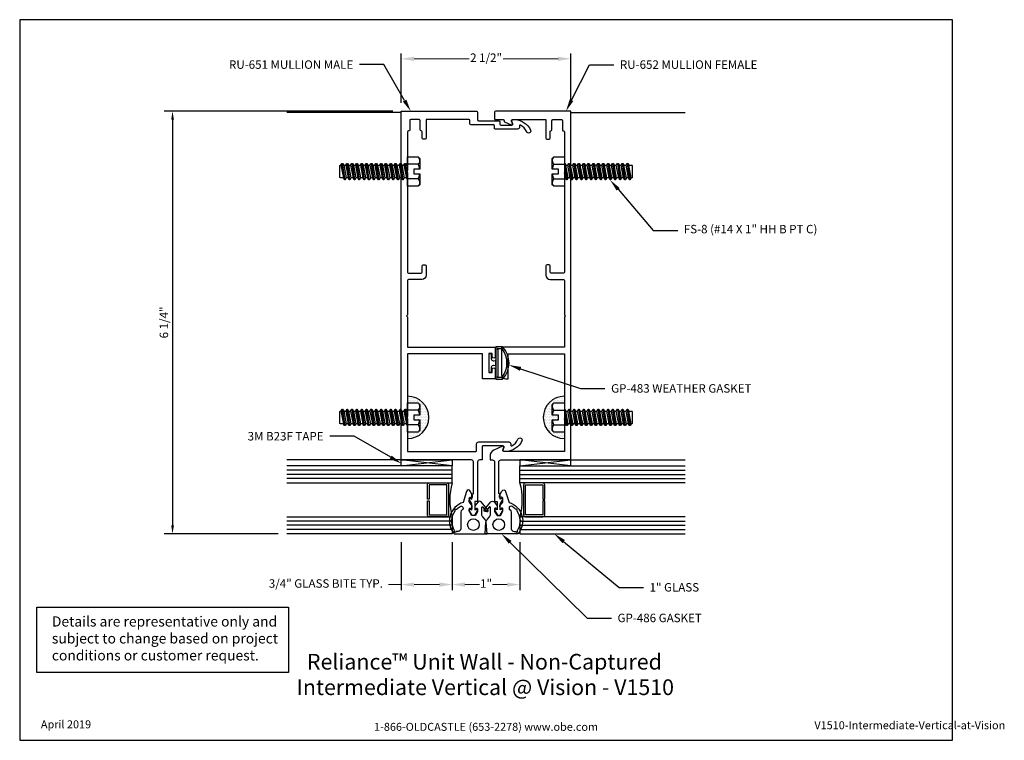
# Model space of a CAD drawing. Units: inches. Extents: x 0 to 14.5, y 0 to 10.6.
import ezdxf
from ezdxf import colors
from ezdxf.entities.mleader import LeaderData, LeaderLine
from ezdxf.enums import TextEntityAlignment as Align
from ezdxf.math import Vec2, Vec3

# ---------------------------------------------------------------- set-up
doc = ezdxf.new("R2010")
doc.units = ezdxf.units.IN
doc.header["$MEASUREMENT"] = 0
for name, color, linetype in [('Dimension', 3, 'Continuous'), ('Extrusion', 1, 'Continuous'), ('Fastener', 7, 'Continuous'), ('Gasket', 7, 'Continuous'), ('Glazing', 4, 'Continuous'), ('Misc', 7, 'Continuous'), ('Sealant', 3, 'Continuous'), ('Tag', 7, 'Continuous'), ('TAPE', 7, 'Continuous'), ('Text', 6, 'Continuous')]:
    doc.layers.add(name, color=color, linetype=linetype)
doc.styles.get("Standard").update_dxf_attribs({"font": 'arial.ttf'})
doc.dimstyles.new('FULL', dxfattribs={"dimtxt": 0.125, "dimasz": 0.125, "dimexe": 0.125, "dimexo": 0.125, "dimgap": 0.0625, "dimtad": 1, "dimdec": 4, "dimzin": 3, "dimdsep": 46, "dimlunit": 4, "dimtxsty": 'Standard', "dimcen": 0.125, "dimclrd": 256, "dimclre": 256, "dimclrt": 256, "dimadec": 0, "dimazin": 0, "dimtfac": 1, "dimtdec": 4, "dimtofl": 0, "dimtmove": 0, "dimatfit": 3, "dimfxl": 0, "dimfrac": 2, "dimtolj": 1, "dimtzin": 3, "dimarcsym": 0})
doc.dimstyles.new('FULL$0', dxfattribs={"dimtxt": 0.125, "dimasz": 0.188, "dimexe": 0.08, "dimexo": 0.125, "dimgap": 0.03125, "dimtad": 0, "dimdec": 5, "dimzin": 3, "dimdsep": 46, "dimlunit": 4, "dimtxsty": 'Standard', "dimcen": 0.125, "dimclrd": 256, "dimclre": 256, "dimclrt": 3, "dimazin": 2, "dimtm": 1e-09, "dimtfac": 1, "dimtdec": 5, "dimtofl": 0, "dimtmove": 0, "dimatfit": 3, "dimfxl": 0, "dimfrac": 2, "dimtzin": 3, "dimlwd": 13, "dimlwe": -1, "dimarcsym": 0})

# ---------------------------------------------------------------- blocks, each defined once
blk = doc.blocks.new('Web_Detail_Title_Block')
at = {"layer": 'defpoints'}
blk.add_lwpolyline([(-5.5, 0), (5.5, 0), (5.5, 8.5), (-5.5, 8.5)], close=True, dxfattribs=at)
at = {"layer": 'Tag', "insert": (0, 0.112), "char_height": 0.094, "attachment_point": 8}
blk.add_mtext_dynamic_manual_height_columns('1-866-OLDCASTLE (653-2278) www.obe.com', width=2.87905, gutter_width=0.625, heights=[0.123], dxfattribs=at)
at = {"layer": 'Tag'}
for tag, p, height in [('SYSTEM_001', (-0.428, 0.837), 0.185), ('DET_NAME_NO_001', (-1.067, 0.484), 0.185), ('DETNO_TITLE_001', (3.872, 0.131), 0.094)]:
    blk.add_attdef(tag, p, '', height=height, dxfattribs=at)
blk.add_attdef('DATE', text='', height=0.094, dxfattribs=at).set_placement((-5.25, 0.112), align=Align.BOTTOM_LEFT)
blk = doc.blocks.new('*D2')
at = {"layer": 'defpoints', "color": 0, "transparency": 16777216}
for p in [(5.625, 9.276), (2.253, 3.045), (3.937, 3.045)]:
    blk.add_point(p, dxfattribs=at)
at = {"layer": 'Dimension', "lineweight": -2, "transparency": 16777216}
for p, q in [((5.5, 9.276), (2.128, 9.276)), ((2.253, 9.151), (2.253, 3.17)), ((3.812, 3.045), (2.128, 3.045))]:
    blk.add_line(p, q, dxfattribs=at)
at = {"layer": 'Dimension', "transparency": 16777216}
for points in [[(2.233, 9.151), (2.274, 9.151), (2.253, 9.276)], [(2.233, 3.17), (2.274, 3.17), (2.253, 3.045)]]:
    blk.add_solid(points, dxfattribs=at)
at = {"layer": 'Dimension', "transparency": 16777216, "insert": (2.126, 6.161), "char_height": 0.125, "attachment_point": 5, "rotation": 90}
blk.add_mtext('\\A1;6 1/4"', dxfattribs=at)
blk = doc.blocks.new('*D3')
at = {"layer": 'defpoints', "color": 0, "transparency": 16777216}
for p in [(8.125, 10.048), (5.625, 9.276), (8.125, 9.276)]:
    blk.add_point(p, dxfattribs=at)
at = {"layer": 'Dimension', "transparency": 16777216}
for p, q in [((5.625, 9.401), (5.625, 10.128)), ((8.125, 9.401), (8.125, 10.128))]:
    blk.add_line(p, q, dxfattribs=at)
at = {"layer": 'Dimension', "lineweight": 13, "transparency": 16777216}
for p, q in [((5.813, 10.048), (6.625, 10.048)), ((7.937, 10.048), (7.125, 10.048))]:
    blk.add_line(p, q, dxfattribs=at)
at = {"layer": 'Dimension', "transparency": 16777216}
for points in [[(5.813, 10.079), (5.813, 10.017), (5.625, 10.048)], [(7.937, 10.079), (7.937, 10.017), (8.125, 10.048)]]:
    blk.add_solid(points, dxfattribs=at)
at = {"layer": 'Dimension', "color": 3, "transparency": 16777216, "insert": (6.875, 10.048), "char_height": 0.125, "attachment_point": 5}
blk.add_mtext('2 1/2"', dxfattribs=at)
blk = doc.blocks.new('*D4')
at = {"layer": 'defpoints', "color": 0, "transparency": 16777216}
for p in [(6.375, 3.045), (7.375, 3.045), (7.375, 2.296)]:
    blk.add_point(p, dxfattribs=at)
at = {"layer": 'Dimension', "transparency": 16777216}
for p, q in [((6.375, 2.92), (6.375, 2.216)), ((7.375, 2.92), (7.375, 2.216))]:
    blk.add_line(p, q, dxfattribs=at)
at = {"layer": 'Dimension', "lineweight": 13, "transparency": 16777216}
for p, q in [((6.563, 2.296), (6.778, 2.296)), ((7.187, 2.296), (6.972, 2.296))]:
    blk.add_line(p, q, dxfattribs=at)
at = {"layer": 'Dimension', "transparency": 16777216}
for points in [[(6.563, 2.327), (6.563, 2.265), (6.375, 2.296)], [(7.187, 2.327), (7.187, 2.265), (7.375, 2.296)]]:
    blk.add_solid(points, dxfattribs=at)
at = {"layer": 'Dimension', "color": 3, "transparency": 16777216, "insert": (6.875, 2.296), "char_height": 0.125, "attachment_point": 5}
blk.add_mtext('1"', dxfattribs=at)
blk = doc.blocks.new('*D5')
at = {"layer": 'defpoints', "color": 0, "transparency": 16777216}
for p in [(5.625, 3.045), (6.375, 3.045), (5.625, 2.296)]:
    blk.add_point(p, dxfattribs=at)
at = {"layer": 'Dimension', "transparency": 16777216}
for p, q in [((5.625, 2.92), (5.625, 2.216)), ((6.375, 2.92), (6.375, 2.216))]:
    blk.add_line(p, q, dxfattribs=at)
at = {"layer": 'Dimension', "lineweight": 13, "transparency": 16777216}
for p, q in [((5.625, 2.296), (5.437, 2.296)), ((6.187, 2.296), (5.813, 2.296))]:
    blk.add_line(p, q, dxfattribs=at)
at = {"layer": 'Dimension', "transparency": 16777216}
for points in [[(5.813, 2.327), (5.813, 2.265), (5.625, 2.296)], [(6.187, 2.327), (6.187, 2.265), (6.375, 2.296)]]:
    blk.add_solid(points, dxfattribs=at)
at = {"layer": 'Dimension', "color": 3, "transparency": 16777216, "insert": (4.513, 2.296), "char_height": 0.125, "attachment_point": 5}
blk.add_mtext('3/4" GLASS BITE TYP.', dxfattribs=at)
blk = doc.blocks.new('fs8')
at = {"linetype": 'ByBlock'}
for p, q in [((-0.983, 0.094), (-0.947, -0.094)), ((-0.968, 0.12), (-0.932, -0.12)), ((-0.922, -0.12), (-0.958, 0.12)), ((-0.943, 0.094), (-0.907, -0.094)), ((-0.912, 0.094), (-0.876, -0.094)), ((-0.897, 0.12), (-0.861, -0.12)), ((-0.851, -0.12), (-0.887, 0.12)), ((-0.872, 0.094), (-0.836, -0.094)), ((-0.84, 0.094), (-0.805, -0.094)), ((-0.825, 0.12), (-0.79, -0.12)), ((-0.78, -0.12), (-0.815, 0.12)), ((-0.8, 0.094), (-0.764, -0.094)), ((-0.769, 0.094), (-0.733, -0.094)), ((-0.754, 0.12), (-0.718, -0.12)), ((-0.708, -0.12), (-0.744, 0.12)), ((-0.729, 0.094), (-0.693, -0.094)), ((-0.697, 0.094), (-0.662, -0.094)), ((-0.682, 0.12), (-0.647, -0.12)), ((-0.637, -0.12), (-0.672, 0.12)), ((-0.657, 0.094), (-0.622, -0.094)), ((-0.626, 0.094), (-0.59, -0.094)), ((-0.611, 0.12), (-0.575, -0.12)), ((-0.565, -0.12), (-0.601, 0.12)), ((-0.586, 0.094), (-0.55, -0.094)), ((-0.555, 0.094), (-0.519, -0.094)), ((-0.54, 0.12), (-0.504, -0.12)), ((-0.494, -0.12), (-0.53, 0.12)), ((-0.514, 0.094), (-0.479, -0.094)), ((-0.483, 0.094), (-0.447, -0.094)), ((-0.468, 0.12), (-0.432, -0.12)), ((-0.422, -0.12), (-0.458, 0.12)), ((-0.443, 0.094), (-0.407, -0.094)), ((-0.412, 0.094), (-0.376, -0.094)), ((-0.397, 0.12), (-0.361, -0.12)), ((-0.351, -0.12), (-0.387, 0.12)), ((-0.372, 0.094), (-0.336, -0.094)), ((-0.34, 0.094), (-0.305, -0.094)), ((-0.325, 0.12), (-0.29, -0.12)), ((-0.28, -0.12), (-0.315, 0.12)), ((-0.3, 0.094), (-0.264, -0.094)), ((-0.269, 0.094), (-0.233, -0.094)), ((-0.254, 0.12), (-0.218, -0.12)), ((-0.208, -0.12), (-0.244, 0.12)), ((-0.229, 0.094), (-0.193, -0.094)), ((-0.197, 0.094), (-0.162, -0.094)), ((-0.182, 0.12), (-0.147, -0.12)), ((-0.137, -0.12), (-0.172, 0.12)), ((-0.157, 0.094), (-0.122, -0.094)), ((-0.126, 0.094), (-0.09, -0.094)), ((-0.111, 0.12), (-0.075, -0.12)), ((-0.065, -0.12), (-0.101, 0.12)), ((-0.086, 0.094), (-0.05, -0.094)), ((-0.055, 0.094), (-0.019, -0.094)), ((-0.04, 0.12), (-0.004, -0.12)), ((0, -0.079), (-0.03, 0.12)), ((-0.014, 0.094), (0, 0.018)), ((0.157, 0.108), (0, 0.108)), ((0.157, -0.108), (0, -0.108))]:
    blk.add_line(p, q, dxfattribs=at)
blk.add_lwpolyline([(0.181, 0.193), (0.181, 0.035), (0.089, 0.035), (0.089, -0.035), (0.181, -0.035), (0.181, -0.193), (0.157, -0.217), (0, -0.217), (0, 0.217), (0.157, 0.217)], close=True, dxfattribs=at)
for points in [[(0.179, 0.035, 0.074394), (0.157, 0.108, 0.414214), (0.162, 0.212)], [(0.162, -0.212, 0.414214), (0.157, -0.108, 0.074394), (0.179, -0.035)]]:
    blk.add_lwpolyline(points, format="xyb", dxfattribs=at)
blk.add_lwpolyline([(0, -0.12), (-0.004, -0.12), (-0.019, -0.094), (-0.05, -0.094), (-0.065, -0.12), (-0.075, -0.12), (-0.09, -0.094), (-0.122, -0.094), (-0.137, -0.12), (-0.147, -0.12), (-0.162, -0.094), (-0.193, -0.094), (-0.208, -0.12), (-0.218, -0.12), (-0.233, -0.094), (-0.264, -0.094), (-0.28, -0.12), (-0.29, -0.12), (-0.305, -0.094), (-0.336, -0.094), (-0.351, -0.12), (-0.361, -0.12), (-0.376, -0.094), (-0.407, -0.094), (-0.422, -0.12), (-0.432, -0.12), (-0.447, -0.094), (-0.479, -0.094), (-0.494, -0.12), (-0.504, -0.12), (-0.519, -0.094), (-0.55, -0.094), (-0.565, -0.12), (-0.575, -0.12), (-0.59, -0.094), (-0.622, -0.094), (-0.637, -0.12), (-0.647, -0.12), (-0.662, -0.094), (-0.693, -0.094), (-0.708, -0.12), (-0.718, -0.12), (-0.733, -0.094), (-0.764, -0.094), (-0.78, -0.12), (-0.79, -0.12), (-0.805, -0.094), (-0.836, -0.094), (-0.851, -0.12), (-0.861, -0.12), (-0.876, -0.094), (-0.907, -0.094), (-0.922, -0.12), (-0.932, -0.12), (-0.947, -0.094), (-0.991, -0.094), (-1, -0.089), (-1, 0.09), (-0.991, 0.094), (-0.983, 0.094), (-0.968, 0.12), (-0.958, 0.12), (-0.943, 0.094), (-0.912, 0.094), (-0.897, 0.12), (-0.887, 0.12), (-0.872, 0.094), (-0.84, 0.094), (-0.825, 0.12), (-0.815, 0.12), (-0.8, 0.094), (-0.769, 0.094), (-0.754, 0.12), (-0.744, 0.12), (-0.729, 0.094), (-0.697, 0.094), (-0.682, 0.12), (-0.672, 0.12), (-0.657, 0.094), (-0.626, 0.094), (-0.611, 0.12), (-0.601, 0.12), (-0.586, 0.094), (-0.555, 0.094), (-0.54, 0.12), (-0.53, 0.12), (-0.514, 0.094), (-0.483, 0.094), (-0.468, 0.12), (-0.458, 0.12), (-0.443, 0.094), (-0.412, 0.094), (-0.397, 0.12), (-0.387, 0.12), (-0.372, 0.094), (-0.34, 0.094), (-0.325, 0.12), (-0.315, 0.12), (-0.3, 0.094), (-0.269, 0.094), (-0.254, 0.12), (-0.244, 0.12), (-0.229, 0.094), (-0.197, 0.094), (-0.182, 0.12), (-0.172, 0.12), (-0.157, 0.094), (-0.126, 0.094), (-0.111, 0.12), (-0.101, 0.12), (-0.086, 0.094), (-0.055, 0.094), (-0.04, 0.12), (-0.03, 0.12), (-0.014, 0.094), (0, 0.094)], dxfattribs=at)

msp = doc.modelspace()

# ---------------------------------------------------------------- hatches: boundary and pattern name
at = {"layer": 'Sealant'}
h = msp.add_hatch(dxfattribs=at)
h.set_pattern_fill('DOTS', color=256, scale=0.375)
h.paths.add_polyline_path([(5.719, 5.072639), (5.719, 4.976646), (5.876181, 4.976646), (5.9, 4.952827), (5.9, 4.795139), (5.808, 4.795139), (5.808, 4.725139), (5.9, 4.725139), (5.9, 4.567452), (5.876181, 4.543633), (5.719, 4.543633), (5.719, 4.447639, 1)])
h = msp.add_hatch(dxfattribs=at)
h.set_pattern_fill('DOTS', color=256, scale=0.375)
h.paths.add_polyline_path([(8.031, 5.072639), (8.031, 4.976646), (7.873819, 4.976646), (7.85, 4.952827), (7.85, 4.795139), (7.942, 4.795139), (7.942, 4.725139), (7.85, 4.725139), (7.85, 4.567452), (7.873819, 4.543633), (8.031, 4.543633), (8.031, 4.447639, -1)])

# ---------------------------------------------------------------- linework, layer by layer
at = {"layer": 'Extrusion'}
for points in [[(6.710377, 3.518663), (6.710377, 3.396686), (6.740377, 3.408889, -0.577350269), (6.749038, 3.393889), (6.703571, 3.315139), (6.672183, 3.315139), (6.626717, 3.393889, -0.577350269), (6.635377, 3.408889), (6.665377, 3.396686), (6.665377, 3.487419), (6.626717, 3.55438, -0.577350269), (6.635377, 3.56938), (6.665377, 3.557177), (6.665377, 3.636104), (6.687877, 3.636104), (6.687877, 4.104139, 0.414213562), (6.656877, 4.135139), (5.625, 4.135139), (5.625, 9.276139), (6.735, 9.276139, -0.414213562), (6.75, 9.261139), (6.75, 9.151139, 0.414213562), (6.765, 9.136139), (7.062, 9.136139, -0.414213562), (7.077, 9.121139), (7.077, 9.086046, 0.414213562), (7.092, 9.071046), (7.255804, 9.071046, 0.520567051), (7.269899, 9.091176), (7.255436, 9.130913, -0.520567051), (7.269532, 9.151043), (7.300798, 9.151043, -0.285285048), (7.531991, 8.995317, -1), (7.474569, 8.971937, 0.18541671), (7.382357, 9.070262, 0.553334146), (7.368, 9.061261), (7.368, 9.042046, -0.414213562), (7.337, 9.011046), (7.012, 9.011046, -0.414213562), (6.997, 9.026046), (6.997, 9.061046, 0.414299282), (6.981996, 9.076046), (6.653199, 9.07595, -0.409758062), (6.638104, 9.09095), (6.638104, 9.136168, 0.414213562), (6.6231, 9.151168), (5.992, 9.151168), (5.992, 8.877139, -0.414213562), (5.977, 8.862139), (5.947, 8.862139, -0.414213562), (5.932, 8.877139), (5.932, 8.969352, 0.394805142), (5.918, 8.984318, -0.394805142), (5.904, 8.999285), (5.904, 9.136139, 0.414213562), (5.889, 9.151139), (5.764, 9.151139, 0.414213562), (5.749, 9.136139), (5.749, 8.999285, -0.414213562), (5.734, 8.984285, 0.414213562), (5.719, 8.969285), (5.719, 8.400139), (5.704001, 8.385139), (5.719, 8.37014), (5.719, 6.904103, 0.414213562), (5.734, 6.889103), (5.917, 6.889103, 0.414213562), (5.932, 6.904103), (5.932, 6.996602, -0.414213562), (5.947, 7.011602), (5.977, 7.011602, -0.414213562), (5.992, 6.996602), (5.992, 6.857103, -0.414213562), (5.93, 6.795103), (5.734, 6.795103, 0.414213562), (5.719, 6.780103), (5.719, 6.275139), (5.704, 6.260139), (5.719, 6.245139), (5.719, 5.798139), (7.010986, 5.798139), (7.010986, 5.655671, -1), (6.965986, 5.655671), (6.965986, 5.703139), (6.917486, 5.703139), (6.917486, 5.422139), (6.965986, 5.422139), (6.965986, 5.470671, -1), (7.010986, 5.470671), (7.010986, 5.328139), (6.823486, 5.328139), (6.823486, 5.698139), (5.719, 5.698139), (5.719, 4.775138), (5.704001, 4.760139), (5.719, 4.74514), (5.719, 4.260139), (6.72609, 4.260139, 0.414213562), (6.73609, 4.270139), (6.73609, 4.369653, -0.414213562), (6.76709, 4.400653), (7.208657, 4.400653, -0.414214009), (7.239657, 4.369653), (7.239657, 4.350655, 0.554241891), (7.254039, 4.341666, 0.184696585), (7.345779, 4.439762, -1), (7.403202, 4.416382, -0.285285048), (7.172009, 4.260656), (7.140742, 4.260656, -0.520567051), (7.126647, 4.280786), (7.14111, 4.320523, 0.520567051), (7.127015, 4.340653), (6.82609, 4.340653, 0.414213562), (6.81609, 4.330653), (6.81609, 4.135139), (6.781377, 4.135139, 0.414213562), (6.750377, 4.104139), (6.750377, 3.518663)], [(6.999525, 3.518663), (7.039525, 3.518663), (7.039525, 3.396686), (7.009525, 3.408889, 0.577350269), (7.000865, 3.393889), (7.046331, 3.315139), (7.077719, 3.315139), (7.123185, 3.393889, 0.577350269), (7.114525, 3.408889), (7.084525, 3.396686), (7.084525, 3.487419), (7.123185, 3.55438, 0.577350269), (7.114525, 3.56938), (7.084525, 3.557177), (7.084525, 3.636104), (7.062025, 3.636104), (7.062025, 4.104139, -0.414213562), (7.093025, 4.135139), (8.125, 4.135139), (8.125, 9.276139), (7.015, 9.276139, 0.414213562), (7, 9.261139), (7, 9.166139, 0.414213562), (7.015, 9.151139), (7.125, 9.151139, -0.414213562), (7.14, 9.136139), (7.14, 9.130566, 0.291467638), (7.14866, 9.116971), (7.244191, 9.072422, 0.668178638), (7.264626, 9.091149), (7.250117, 9.131009, -0.520575032), (7.264212, 9.151139), (7.758, 9.151139), (7.758, 8.877139, 0.414213562), (7.773, 8.862139), (7.803, 8.862139, 0.414213562), (7.818, 8.877139), (7.818, 8.969352, -0.394805142), (7.832, 8.984318, 0.394805142), (7.846, 8.999285), (7.846, 9.136139, -0.414213562), (7.861, 9.151139), (7.986, 9.151139, -0.414213562), (8.001, 9.136139), (8.001, 8.999285, 0.414213562), (8.016, 8.984285, -0.414213562), (8.031, 8.969285), (8.031, 8.400139), (8.045999, 8.385139), (8.031, 8.37014), (8.031, 6.904103, -0.414213562), (8.016, 6.889103), (7.8335, 6.889103, -0.414213562), (7.8185, 6.904103), (7.8185, 6.996602, 0.414213562), (7.8035, 7.011602), (7.7735, 7.011602, 0.414213562), (7.7585, 6.996602), (7.7585, 6.857103, 0.414213562), (7.8205, 6.795103), (8.016, 6.795103, -0.414213562), (8.031, 6.780103), (8.031, 6.275139), (8.046, 6.260139), (8.031, 6.245139), (8.031, 5.798139), (7.104786, 5.798139), (7.104786, 5.390222, 0.414213562), (7.166786, 5.328222), (7.198786, 5.328222), (7.198786, 5.698139), (8.031, 5.698139), (8.031, 4.775138), (8.045999, 4.760139), (8.031, 4.74514), (8.031, 4.260139), (7.135394, 4.260139, -0.520575032), (7.121299, 4.28027), (7.135837, 4.32021, 0.66819543), (7.115403, 4.338935), (6.988011, 4.279528, 0.291467638), (6.933739, 4.194336), (6.933739, 4.135139), (6.968525, 4.135139, -0.414213562), (6.999525, 4.104139)]]:
    msp.add_lwpolyline(points, format="xyb", close=True, dxfattribs=at)
at = {"layer": 'Gasket', "linetype": 'ByBlock'}
for points in [[(7.018486, 5.608139), (7.018486, 5.608139, -0.267949192), (6.99164, 5.592639), (6.982486, 5.592639, -0.414213562), (6.957486, 5.617639), (6.957486, 5.687639, 0.414213562), (6.947486, 5.697639), (6.927486, 5.697639, 0.414213562), (6.917486, 5.687639), (6.917486, 5.437639, 0.414213562), (6.927486, 5.427639), (6.947486, 5.427639, 0.414213562), (6.957486, 5.437639), (6.957486, 5.507639, -0.414213562), (6.982486, 5.532639), (6.99164, 5.532639, -0.267949192), (7.018486, 5.517139), (7.018486, 5.517139)], [(7.018486, 5.325139), (7.118486, 5.325139, 0.400066916), (7.118486, 5.800139), (7.018486, 5.800139)], [(7.115419, 5.766253, 1.292291579), (7.100427, 5.770139), (7.056486, 5.770139, 2.414213562), (7.048486, 5.762139), (7.048486, 5.363139, 2.414213562), (7.056486, 5.355139), (7.100427, 5.355139, 1.292291579), (7.115419, 5.359026, 0.334372901)]]:
    msp.add_lwpolyline(points, format="xyb", close=True, dxfattribs=at)
at = {"layer": 'Gasket'}
for points in [[(6.404927, 3.045139), (6.889963, 3.045139), (6.877003, 3.215547, 0.136323089), (6.859738, 3.254741), (6.826135, 3.295797, -0.173176669), (6.810304, 3.340133), (6.810304, 3.431641, -0.700207538), (6.827964, 3.438069), (6.878473, 3.377876, 1), (6.901454, 3.397159), (6.803285, 3.514152, 0.466307658), (6.757323, 3.514152), (6.710304, 3.458117), (6.710304, 3.420273), (6.733144, 3.423597, -0.457201813), (6.750304, 3.408754), (6.750304, 3.382616, -0.132631423), (6.748265, 3.375066), (6.713358, 3.315139), (6.66225, 3.315139), (6.629455, 3.376248, -0.132631423), (6.627681, 3.383865), (6.628594, 3.409986, -0.457201813), (6.646261, 3.424222), (6.668971, 3.420103), (6.670292, 3.457924), (6.630149, 3.509304, -0.176326981), (6.626978, 3.519063), (6.628805, 3.571357, -0.457201813), (6.646472, 3.585592), (6.674572, 3.580496), (6.675619, 3.610478), (6.641303, 3.675017, 0.668178638), (6.586126, 3.669704), (6.536461, 3.507257, 0.539882218), (6.405, 3.045054)], [(7.345073, 3.045139), (6.860037, 3.045139), (6.872997, 3.215547, -0.136323089), (6.890262, 3.254741), (6.923865, 3.295797, 0.173176669), (6.939696, 3.340133), (6.939696, 3.431641, 0.700207538), (6.922036, 3.438069), (6.871527, 3.377876, -1), (6.848546, 3.397159), (6.946715, 3.514152, -0.466307658), (6.992677, 3.514152), (7.039696, 3.458117), (7.039696, 3.420273), (7.016856, 3.423597, 0.457201813), (6.999696, 3.408754), (6.999696, 3.382616, 0.132631423), (7.001735, 3.375066), (7.036642, 3.315139), (7.08775, 3.315139), (7.120545, 3.376248, 0.132631423), (7.122319, 3.383865), (7.121406, 3.409986, 0.457201813), (7.103739, 3.424222), (7.081029, 3.420103), (7.079708, 3.457924), (7.119851, 3.509304, 0.176326981), (7.123022, 3.519063), (7.121195, 3.571357, 0.457201813), (7.103528, 3.585592), (7.075428, 3.580496), (7.074381, 3.610478), (7.108697, 3.675017, -0.668178638), (7.163874, 3.669704), (7.213539, 3.507257, -0.539882218), (7.345, 3.045054)]]:
    msp.add_lwpolyline(points, format="xyb", dxfattribs=at)
for points in [[(6.365599, 3.244188, 0.288582533), (6.370645, 3.251059, -0.139669838), (6.417946, 3.381018, 0.288582533), (6.418498, 3.389525, -0.680706568), (6.43285, 3.406629, 0.288582533), (6.441132, 3.408649, -0.063289251), (6.490823, 3.448402, -1), (6.522099, 3.397198, 0.000278886), (6.521916, 3.397086, 0.261037262), (6.502804, 3.362973), (6.502804, 3.120139, -0.414213562), (6.462804, 3.080139), (6.439908, 3.080139, 0.298216627), (6.432576, 3.075339, -1.068841879), (6.411314, 3.086356, 0.288582533), (6.411166, 3.094879, -0.127612544), (6.370645, 3.214989, 0.288582533), (6.365599, 3.22186, -0.680706568)], [(7.384401, 3.244188, -0.288582533), (7.379355, 3.251059, 0.139669838), (7.332054, 3.381018, -0.288582533), (7.331502, 3.389525, 0.680706568), (7.31715, 3.406629, -0.288582533), (7.308868, 3.408649, 0.063289251), (7.259177, 3.448402, 1), (7.227901, 3.397198, -0.000278886), (7.228084, 3.397086, -0.261037262), (7.247196, 3.362973), (7.247196, 3.120139, 0.414213562), (7.287196, 3.080139), (7.310092, 3.080139, -0.298216627), (7.317424, 3.075339, 1.068841879), (7.338686, 3.086356, -0.288582533), (7.338834, 3.094879, 0.127612544), (7.379355, 3.214989, -0.288582533), (7.384401, 3.22186, 0.680706568)]]:
    msp.add_lwpolyline(points, format="xyb", close=True, dxfattribs=at)
for centre in [(6.687804, 3.180139), (7.062196, 3.180139)]:
    msp.add_circle(centre, 0.085, dxfattribs=at)
at = {"layer": 'Glazing', "linetype": 'Continuous'}
for p, q in [((6.375, 3.982468), (3.9375, 3.982468)), ((6.375, 3.920139), (3.9375, 3.920139)), ((7.375, 3.982468), (9.8125, 3.982468)), ((7.375, 3.920139), (9.8125, 3.920139)), ((6.375, 3.85781), (3.9375, 3.85781)), ((7.375, 3.85781), (9.8125, 3.85781)), ((6.375, 3.232468), (3.9375, 3.232468)), ((7.375, 3.232468), (9.8125, 3.232468)), ((6.375, 3.170139), (3.9375, 3.170139)), ((6.375, 3.10781), (3.9375, 3.10781)), ((7.375, 3.170139), (9.8125, 3.170139)), ((7.375, 3.10781), (9.8125, 3.10781))]:
    msp.add_line(p, q, dxfattribs=at)
for points in [[(3.9375, 3.795139), (6.375, 3.795139), (6.375, 4.045139), (3.9375, 4.045139)], [(9.8125, 3.795139), (7.375, 3.795139), (7.375, 4.045139), (9.8125, 4.045139)], [(3.9375, 3.295139), (6.375, 3.295139), (6.375, 3.045139), (3.9375, 3.045139)], [(9.8125, 3.295139), (7.375, 3.295139), (7.375, 3.045139), (9.8125, 3.045139)]]:
    msp.add_lwpolyline(points, dxfattribs=at)
for points in [[(6.039899, 3.295139, -0.414213562), (6.009899, 3.325139), (6.009899, 3.532639), (6.037399, 3.532639), (6.037399, 3.322639), (6.294899, 3.322639), (6.294899, 3.767639), (6.037399, 3.767639), (6.037399, 3.557639), (6.009899, 3.557639), (6.009899, 3.765139, -0.414213562), (6.039899, 3.795139), (6.292399, 3.795139, -0.414213562), (6.322399, 3.765139), (6.322399, 3.325139, -0.414213562), (6.292399, 3.295139)], [(7.710101, 3.295139, 0.414213562), (7.740101, 3.325139), (7.740101, 3.532639), (7.712601, 3.532639), (7.712601, 3.322639), (7.455101, 3.322639), (7.455101, 3.767639), (7.712601, 3.767639), (7.712601, 3.557639), (7.740101, 3.557639), (7.740101, 3.765139, 0.414213562), (7.710101, 3.795139), (7.457601, 3.795139, 0.414213562), (7.427601, 3.765139), (7.427601, 3.325139, 0.414213562), (7.457601, 3.295139)]]:
    msp.add_lwpolyline(points, format="xyb", close=True, dxfattribs=at)
at = {"layer": 'Glazing'}
for centre, start, end in [((7.266042, 3.545139), 164.3274597, 195.6725403), ((6.483958, 3.545139), 344.3274597, 15.6725403)]:
    msp.add_arc(centre, 0.925449, start, end, dxfattribs=at)
at = {"layer": 'Misc'}
for p, q in [((5.625, 9.256139), (3.9375, 9.256139)), ((8.125, 9.256139), (9.8125, 9.256139)), ((5.625, 4.135139), (3.9375, 4.135139)), ((8.125, 4.135139), (9.8125, 4.135139))]:
    msp.add_line(p, q, dxfattribs=at)
at = {"layer": 'Sealant'}
for centre, start, end in [((5.719, 4.760139), 270, 90), ((8.031, 4.760139), 90, 270)]:
    msp.add_arc(centre, 0.3125, start, end, dxfattribs=at)
at = {"layer": 'TAPE'}
for p, q in [((6.375, 4.045139), (5.625, 4.135139)), ((5.625, 4.045139), (6.375, 4.135139)), ((7.375, 4.045139), (8.125, 4.135139)), ((8.125, 4.045139), (7.375, 4.135139))]:
    msp.add_line(p, q, dxfattribs=at)
for points in [[(5.625, 4.045139), (5.625, 4.135139), (6.375, 4.135139), (6.375, 4.045139)], [(8.125, 4.045139), (8.125, 4.135139), (7.375, 4.135139), (7.375, 4.045139)]]:
    msp.add_lwpolyline(points, close=True, dxfattribs=at)
at = {"layer": 'Text', "linetype": 'Continuous'}
msp.add_lwpolyline([(0.253842, 1.961161), (3.963349, 1.961161), (3.963349, 0.998139), (0.253842, 0.998139)], close=True, dxfattribs=at)

# ---------------------------------------------------------------- block references
ref = msp.add_blockref('Web_Detail_Title_Block', (6.875, 0), dxfattribs=dict(xscale=1.25, yscale=1.25, zscale=1.25))
ref.add_attrib('SYSTEM_001', '%%UReliance™ Unit Wall - Non-Captured', (4.234712, 1.043022), dxfattribs={"layer": 'Tag', "height": 0.23125})
ref.add_attrib('DET_NAME_NO_001', '%%UIntermediate Vertical @ Vision - V1510', (4.082017, 0.667027), dxfattribs={"layer": 'Tag', "height": 0.23125})
ref.add_attrib('DETNO_TITLE_001', 'V1510-Intermediate-Vertical-at-Vision', (11.715032, 0.1635), dxfattribs={"layer": 'Tag', "height": 0.1175})
ref.add_attrib('DATE', 'April 2019', dxfattribs={"layer": 'Tag', "height": 0.1175}).set_placement((0.3125, 0.14), align=Align.BOTTOM_LEFT)
at = {"layer": 'Fastener'}
for p in [(5.719, 8.385139), (5.719, 4.760139)]:
    msp.add_blockref('fs8', p, dxfattribs=at)
at = {"layer": 'Fastener', "rotation": 180}
for p in [(8.031, 8.385139), (8.031, 4.760139)]:
    msp.add_blockref('fs8', p, dxfattribs=at)

# ---------------------------------------------------------------- texts
at = {"layer": 'Text', "insert": (0.474424, 1.827446), "char_height": 0.15, "width": 3.41600131, "attachment_point": 1}
msp.add_mtext('Details are representative only and subject to change based on project conditions or customer request.', dxfattribs=at)

# ---------------------------------------------------------------- dimensions: what is measured, and where the dimension line sits
at = {"layer": 'Dimension'}
for base, p1, p2, picture, middle in [((8.125, 10.048051), (5.625, 9.276139), (8.125, 9.276139), '*D3', (6.875, 10.048051)), ((7.375, 2.295885), (6.375, 3.045139), (7.375, 3.045139), '*D4', (6.875, 2.295885))]:
    dim = msp.add_linear_dim(base=base, p1=p1, p2=p2, dimstyle='FULL$0', override={"dimfxl": 0.18, "dimarcsym": 1}, dxfattribs=at)
    dim.commit()
    dim.dimension.update_dxf_attribs({"geometry": picture, "text_midpoint": middle})
dim = msp.add_linear_dim(base=(2.253489, 3.045139), p1=(5.625, 9.276139), p2=(3.9375, 3.045139), angle=90, dimstyle='FULL', dxfattribs=at)
dim.commit()
dim.dimension.update_dxf_attribs({"geometry": '*D2', "text_midpoint": (2.126358, 6.160639)})
dim = msp.add_linear_dim(base=(5.624999, 2.295885), p1=(6.375, 3.045139), p2=(5.624999, 3.045139), text='<> GLASS BITE TYP.', dimstyle='FULL$0', override={"dimarcsym": 1}, dxfattribs=at)
dim.commit()
dim.dimension.update_dxf_attribs({"geometry": '*D5', "text_midpoint": (4.512545, 2.295885)})

# ---------------------------------------------------------------- leaders
at = {"layer": 'Text'}
ml = msp.add_multileader_mtext('Standard', dxfattribs=at)
ml.set_content('RU-651 MULLION MALE', color=256)
ml.set_leader_properties()
ml.build(insert=Vec2(0, 0))
ml.multileader.update_dxf_attribs({"dogleg_length": 0.36, "arrow_head_size": 0.18})
ctx = ml.context
ctx.base_point, ctx.char_height, ctx.arrow_head_size, ctx.landing_gap_size, ctx.plane_origin = Vec3(2.900495, 9.962146), 0.125, 0.18, 0.09, Vec3(5.764, 9.276139)
ctx.text_align_type = 2
notes = []
notes.append((ctx, [(0, (1, 1, 0), (5.367934, 9.962146), (-1, 0), 0.36, [(0, [(5.764, 9.276139)], 0, [])])]))
ctx.mtext.insert, ctx.mtext.alignment, ctx.mtext.flow_direction = Vec3(4.917934, 10.025712), 3, 5
ml = msp.add_multileader_mtext('Standard', dxfattribs=at)
ml.set_content('RU-652 MULLION FEMALE', color=256)
ml.set_leader_properties()
ml.build(insert=Vec2(0, 0))
ml.multileader.update_dxf_attribs({"dogleg_length": 0.36, "arrow_head_size": 0.18})
ctx = ml.context
ctx.base_point, ctx.char_height, ctx.arrow_head_size, ctx.landing_gap_size, ctx.plane_origin = Vec3(8.758275, 9.961766), 0.125, 0.18, 0.09, Vec3(8.002428, 9.276139)
notes.append((ctx, [(0, (1, 1, 0), (8.398275, 9.961766), (1, 0), 0.36, [(0, [(8.053381, 9.276139)], 0, [])])]))
ctx.mtext.insert, ctx.mtext.flow_direction = Vec3(8.848275, 10.025332), 5
ml = msp.add_multileader_mtext('Standard', dxfattribs=at)
ml.set_content('FS-8 (#14 X 1" HH B PT C)', color=256)
ml.set_leader_properties()
ml.build(insert=Vec2(0, 0))
ml.multileader.update_dxf_attribs({"dogleg_length": 0.36, "arrow_head_size": 0.18})
ctx = ml.context
ctx.base_point, ctx.char_height, ctx.arrow_head_size, ctx.landing_gap_size, ctx.plane_origin = Vec3(9.699984, 7.518897), 0.125, 0.18, 0.09, Vec3(8.598261, 8.26062)
notes.append((ctx, [(0, (1, 1, 0), (9.339984, 7.518897), (1, 0), 0.36, [(0, [(8.705107, 8.26062)], 0, [])])]))
ctx.mtext.insert, ctx.mtext.flow_direction = Vec3(9.789984, 7.599772), 5
ml = msp.add_multileader_mtext('Standard', dxfattribs=at)
ml.set_content('GP-483 WEATHER GASKET', color=256)
ml.set_leader_properties()
ml.build(insert=Vec2(0, 0))
ml.multileader.update_dxf_attribs({"dogleg_length": 0.36, "arrow_head_size": 0.18})
ctx = ml.context
ctx.base_point, ctx.char_height, ctx.arrow_head_size, ctx.landing_gap_size, ctx.plane_origin = Vec3(8.628151, 5.187273), 0.125, 0.18, 0.09, Vec3(7.212232, 5.533085)
notes.append((ctx, [(0, (1, 1, 0), (8.268151, 5.187273), (1, 0), 0.36, [(0, [(7.212232, 5.533085)], 0, [])])]))
ctx.mtext.insert, ctx.mtext.flow_direction = Vec3(8.718151, 5.250881), 5
ml = msp.add_multileader_mtext('Standard', dxfattribs=at)
ml.set_content('3M B23F TAPE', color=256)
ml.set_leader_properties()
ml.build(insert=Vec2(0, 0))
ml.multileader.update_dxf_attribs({"dogleg_length": 0.36, "arrow_head_size": 0.18})
ctx = ml.context
ctx.base_point, ctx.char_height, ctx.arrow_head_size, ctx.landing_gap_size, ctx.plane_origin = Vec3(3.193215, 4.482156), 0.125, 0.18, 0.09, Vec3(5.624999, 4.086414)
ctx.text_align_type = 2
notes.append((ctx, [(0, (1, 1, 0), (4.929583, 4.482156), (-1, 0), 0.36, [(0, [(5.625, 4.082947)], 0, [])])]))
ctx.mtext.insert, ctx.mtext.alignment, ctx.mtext.flow_direction = Vec3(4.479583, 4.545764), 3, 5
ml = msp.add_multileader_mtext('Standard', dxfattribs=at)
ml.set_content('GP-486 GASKET', color=256)
ml.set_leader_properties()
ml.build(insert=Vec2(0, 0))
ml.multileader.update_dxf_attribs({"dogleg_length": 0.36, "arrow_head_size": 0.18})
ctx = ml.context
ctx.base_point, ctx.char_height, ctx.arrow_head_size, ctx.landing_gap_size, ctx.plane_origin = Vec3(8.723178, 1.803162), 0.125, 0.18, 0.09, Vec3(6.601237, 3.045054)
notes.append((ctx, [(1, (1, 1, 0), (8.363178, 1.803162), (1, 0), 0.36, [(0, [(7.102555, 3.045139)], 0, [])])]))
ctx.mtext.insert, ctx.mtext.flow_direction = Vec3(8.813178, 1.866728), 5
ml = msp.add_multileader_mtext('Standard', dxfattribs=at)
ml.set_content('1" GLASS', color=256)
ml.set_leader_properties()
ml.build(insert=Vec2(0, 0))
ml.multileader.update_dxf_attribs({"dogleg_length": 0.36, "arrow_head_size": 0.18})
ctx = ml.context
ctx.base_point, ctx.char_height, ctx.arrow_head_size, ctx.landing_gap_size, ctx.plane_origin = Vec3(9.195077, 2.254759), 0.125, 0.18, 0.09, Vec3(8.378751, 3.045139)
notes.append((ctx, [(0, (1, 1, 0), (8.835077, 2.254759), (1, 0), 0.36, [(0, [(7.880057, 3.045139)], 0, [])])]))
ctx.mtext.insert, ctx.mtext.flow_direction = Vec3(9.285077, 2.318325), 5
for ctx, leaders in notes:
    for number, flags, end, landing, length, lines in leaders:
        leader = LeaderData()
        leader.index, (leader.has_last_leader_line, leader.has_dogleg_vector, leader.attachment_direction) = number, flags
        leader.last_leader_point, leader.dogleg_vector, leader.dogleg_length = Vec3(end), Vec3(landing), length
        for number, points, colour, breaks in lines:
            line = LeaderLine()
            line.index, line.vertices, line.color, line.breaks = number, Vec3.list(points), colors.encode_raw_color(colour), breaks
            leader.lines.append(line)
        ctx.leaders.append(leader)

doc.saveas('drawing.dxf')
